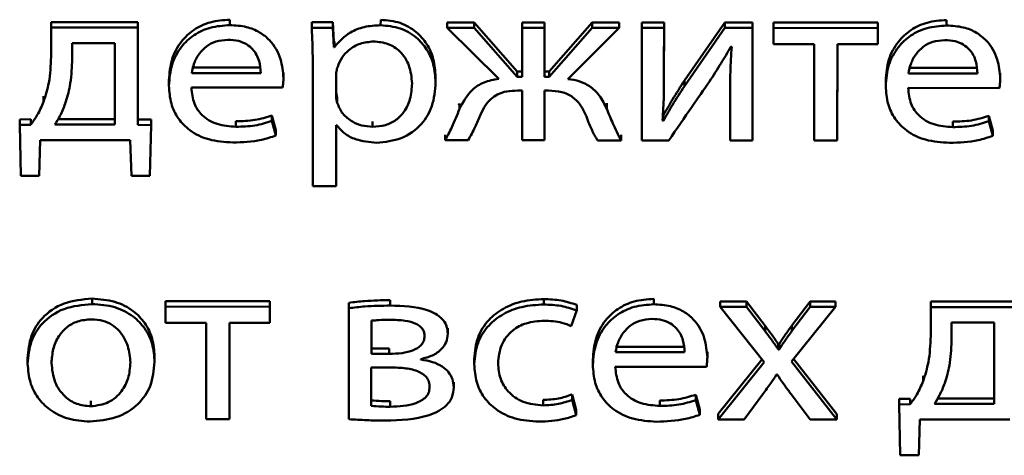
# Paper-space layout 'Лист1' of a CAD drawing. Units: millimetres. Extents: x -3645 to 3543, y -3127 to 2927.
# Drawn here: x -2517 to -2508, y -1208 to -1204 of the extents above; entities that cross this region are included whole.
import ezdxf

# ---------------------------------------------------------------- set-up
doc = ezdxf.new("R2010")
doc.units = ezdxf.units.MM

psp = doc.layouts.new('Лист1')

# ---------------------------------------------------------------- linework, layer by layer
at = {"color": 7, "linetype": 'Continuous', "lineweight": 50}
for p, q in [((-2516.9106, -1204.0838), (-2516.9105, -1204.0338)), ((-2516.1132, -1204.0342), (-2516.9105, -1204.0338)), ((-2516.1135, -1204.9281), (-2516.1132, -1204.0342)), ((-2516.1133, -1204.0842), (-2516.1132, -1204.0342)), ((-2515.2659, -1204.0611), (-2515.2658, -1204.0111)), ((-2514.5128, -1204.085), (-2514.5127, -1204.035)), ((-2514.3179, -1204.0351), (-2514.5127, -1204.035)), ((-2514.318, -1204.0851), (-2514.3179, -1204.0351)), ((-2514.3082, -1204.2123), (-2514.3179, -1204.0351)), ((-2513.8781, -1204.0618), (-2513.878, -1204.0118)), ((-2513.2657, -1204.0856), (-2513.2656, -1204.0356)), ((-2513.0162, -1204.0357), (-2513.2656, -1204.0356)), ((-2513.0163, -1204.0857), (-2513.0162, -1204.0357)), ((-2512.6213, -1204.4871), (-2513.0162, -1204.0357)), ((-2512.5767, -1204.086), (-2512.5766, -1204.036)), ((-2512.3695, -1204.0361), (-2512.5766, -1204.036)), ((-2512.3697, -1204.4873), (-2512.3695, -1204.0361)), ((-2512.3696, -1204.0861), (-2512.3695, -1204.0361)), ((-2511.9324, -1204.0363), (-2512.3278, -1204.4873)), ((-2511.9325, -1204.0863), (-2511.9324, -1204.0363)), ((-2511.683, -1204.0364), (-2511.9324, -1204.0363)), ((-2511.6831, -1204.0864), (-2511.683, -1204.0364)), ((-2511.4753, -1204.0865), (-2511.4752, -1204.0365)), ((-2511.2706, -1204.0366), (-2511.4752, -1204.0365)), ((-2511.2708, -1204.4726), (-2511.2706, -1204.0366)), ((-2511.2707, -1204.0866), (-2511.2706, -1204.0366)), ((-2510.7097, -1204.0369), (-2511.0832, -1204.5711)), ((-2510.7098, -1204.0869), (-2510.7097, -1204.0369)), ((-2510.4557, -1204.037), (-2510.7097, -1204.0369)), ((-2510.4561, -1205.0718), (-2510.4557, -1204.037)), ((-2510.4558, -1204.087), (-2510.4557, -1204.037)), ((-2510.2628, -1204.0871), (-2510.2627, -1204.0371)), ((-2509.3025, -1204.0376), (-2510.2627, -1204.0371)), ((-2509.3026, -1204.0876), (-2509.3025, -1204.0376)), ((-2509.3026, -1204.187), (-2509.3025, -1204.0376)), ((-2508.6704, -1204.0644), (-2508.6703, -1204.0144)), ((-2516.9106, -1204.0838), (-2516.9107, -1204.353)), ((-2516.1133, -1204.0842), (-2516.9106, -1204.0838)), ((-2516.1136, -1204.9781), (-2516.1133, -1204.0842)), ((-2514.318, -1204.0851), (-2514.5128, -1204.085)), ((-2514.3082, -1204.2623), (-2514.318, -1204.0851)), ((-2513.2657, -1204.0856), (-2512.7917, -1204.5563)), ((-2513.0163, -1204.0857), (-2513.2657, -1204.0856)), ((-2512.6213, -1204.5371), (-2513.0163, -1204.0857)), ((-2512.5767, -1204.086), (-2512.5768, -1204.5372)), ((-2512.3696, -1204.0861), (-2512.5767, -1204.086)), ((-2512.3697, -1204.5373), (-2512.3696, -1204.0861)), ((-2511.9325, -1204.0863), (-2512.3278, -1204.5373)), ((-2512.1549, -1204.5566), (-2511.6831, -1204.0864)), ((-2511.6831, -1204.0864), (-2511.9325, -1204.0863)), ((-2511.4753, -1204.0865), (-2511.4756, -1205.1212)), ((-2511.2707, -1204.0866), (-2511.4753, -1204.0865)), ((-2511.2708, -1204.5226), (-2511.2707, -1204.0866)), ((-2510.7098, -1204.0869), (-2511.0833, -1204.6211)), ((-2510.4558, -1204.087), (-2510.7098, -1204.0869)), ((-2510.4561, -1205.1218), (-2510.4558, -1204.087)), ((-2509.3026, -1204.0876), (-2510.2628, -1204.0871)), ((-2510.2628, -1204.0871), (-2510.2628, -1204.2365)), ((-2509.3026, -1204.237), (-2509.3026, -1204.0876)), ((-2516.7183, -1204.2269), (-2516.7184, -1204.3979)), ((-2516.3253, -1204.2271), (-2516.7183, -1204.2269)), ((-2516.7183, -1204.2269), (-2516.7183, -1204.3479)), ((-2516.3256, -1204.9758), (-2516.3253, -1204.2271)), ((-2514.3082, -1204.2623), (-2514.3082, -1204.2123)), ((-2514.3032, -1204.2123), (-2514.3082, -1204.2123)), ((-2514.3032, -1204.2623), (-2514.3032, -1204.2123)), ((-2510.2628, -1204.2365), (-2509.89, -1204.2367)), ((-2509.89, -1204.2367), (-2509.8903, -1205.122)), ((-2509.6758, -1205.1221), (-2509.6755, -1204.2368)), ((-2509.6758, -1205.0721), (-2509.6755, -1204.2368)), ((-2509.6755, -1204.2368), (-2509.3026, -1204.237)), ((-2509.3026, -1204.237), (-2509.3026, -1204.187)), ((-2514.3032, -1204.2623), (-2514.3082, -1204.2623)), ((-2510.6555, -1204.2598), (-2510.6481, -1204.2598)), ((-2516.7184, -1204.3979), (-2516.7183, -1204.3479)), ((-2516.7184, -1204.405), (-2516.7184, -1204.3979)), ((-2515.6171, -1204.4514), (-2514.9821, -1204.4518)), ((-2515.6171, -1204.5014), (-2514.9821, -1204.5018)), ((-2514.7725, -1204.5489), (-2514.7725, -1204.4989)), ((-2514.503, -1204.4228), (-2514.5034, -1205.5432)), ((-2512.6213, -1204.5371), (-2512.6213, -1204.4871)), ((-2512.5768, -1204.4872), (-2512.6213, -1204.4871)), ((-2512.3697, -1204.5373), (-2512.3697, -1204.4873)), ((-2512.3278, -1204.4873), (-2512.3697, -1204.4873)), ((-2512.3278, -1204.5373), (-2512.3278, -1204.4873)), ((-2511.2709, -1204.483), (-2511.2708, -1204.4726)), ((-2511.2708, -1204.5226), (-2511.2708, -1204.4726)), ((-2509.0212, -1204.4547), (-2508.3862, -1204.455)), ((-2509.0212, -1204.5047), (-2508.3862, -1204.505)), ((-2508.1766, -1204.5522), (-2508.1766, -1204.5022)), ((-2515.8266, -1204.5682), (-2515.8267, -1204.6245)), ((-2514.7725, -1204.5492), (-2514.7725, -1204.5489)), ((-2514.2885, -1204.5213), (-2514.2886, -1204.6989)), ((-2514.2885, -1204.521), (-2514.2885, -1204.6489)), ((-2514.2885, -1204.5213), (-2514.2885, -1204.5212)), ((-2513.3724, -1204.5881), (-2513.3723, -1204.5381)), ((-2513.3724, -1204.5949), (-2513.3724, -1204.5881)), ((-2512.5768, -1204.5372), (-2512.6213, -1204.5371)), ((-2512.3278, -1204.5373), (-2512.3697, -1204.5373)), ((-2511.2708, -1204.533), (-2511.2708, -1204.5226)), ((-2511.0833, -1204.6211), (-2511.0832, -1204.5711)), ((-2509.2307, -1204.5715), (-2509.2308, -1204.6278)), ((-2508.1766, -1204.5525), (-2508.1766, -1204.5522)), ((-2515.6196, -1204.6358), (-2514.78, -1204.6363)), ((-2514.2886, -1204.6989), (-2514.2885, -1204.6489)), ((-2512.6164, -1204.6631), (-2512.5769, -1204.6631)), ((-2512.5769, -1204.6631), (-2512.577, -1205.1207)), ((-2512.3699, -1205.1208), (-2512.3698, -1204.6632)), ((-2512.3699, -1205.0708), (-2512.3697, -1204.6632)), ((-2512.3698, -1204.6632), (-2512.3328, -1204.6632)), ((-2510.6631, -1204.6833), (-2510.6632, -1205.1216)), ((-2510.663, -1204.6275), (-2510.6631, -1204.6775)), ((-2509.0237, -1204.6391), (-2508.1841, -1204.6396)), ((-2516.9803, -1204.7659), (-2516.9803, -1204.7159)), ((-2514.2787, -1204.7759), (-2514.2787, -1204.7259)), ((-2511.7969, -1204.8303), (-2511.7969, -1204.7803)), ((-2513.1523, -1204.7817), (-2513.1586, -1204.7966)), ((-2513.1523, -1204.8317), (-2513.1523, -1204.7817)), ((-2517.1998, -1204.9797), (-2517.1997, -1204.9297)), ((-2517.0985, -1204.9276), (-2517.1997, -1204.9297)), ((-2517.0986, -1204.9776), (-2517.0985, -1204.9276)), ((-2516.847, -1204.9256), (-2516.3256, -1204.9258)), ((-2516.1136, -1204.9781), (-2516.1135, -1204.9281)), ((-2515.989, -1204.9303), (-2516.1135, -1204.9281)), ((-2515.9891, -1204.9803), (-2515.989, -1204.9303)), ((-2515.2094, -1204.9956), (-2515.2093, -1204.9456)), ((-2514.8785, -1204.9424), (-2514.8784, -1204.8924)), ((-2514.8419, -1205.0771), (-2514.8785, -1204.9424)), ((-2514.8419, -1205.0271), (-2514.8784, -1204.8924)), ((-2513.9529, -1204.9963), (-2513.9528, -1204.9463)), ((-2511.276, -1204.9399), (-2511.2834, -1204.9377)), ((-2511.276, -1204.9399), (-2511.2759, -1204.8899)), ((-2508.6136, -1204.9989), (-2508.6135, -1204.9489)), ((-2508.283, -1204.9456), (-2508.2829, -1204.8956)), ((-2508.246, -1205.0804), (-2508.283, -1204.9456)), ((-2508.246, -1205.0304), (-2508.2829, -1204.8956)), ((-2517.0986, -1204.9776), (-2517.1998, -1204.9797)), ((-2517.1998, -1204.9797), (-2517.19, -1205.4477)), ((-2516.8763, -1204.9756), (-2516.3256, -1204.9758)), ((-2515.9891, -1204.9803), (-2516.1136, -1204.9781)), ((-2516.0015, -1205.4483), (-2515.9891, -1204.9803)), ((-2514.8419, -1205.0771), (-2514.8419, -1205.0271)), ((-2514.2889, -1205.5433), (-2514.2887, -1204.9812)), ((-2514.2888, -1205.4933), (-2514.2887, -1204.9812)), ((-2514.2887, -1204.9812), (-2514.2838, -1204.9812)), ((-2508.246, -1205.0804), (-2508.246, -1205.0304)), ((-2517.02, -1205.4478), (-2517.01, -1205.1185)), ((-2517.01, -1205.1185), (-2516.1821, -1205.1189)), ((-2516.1821, -1205.1189), (-2516.1723, -1205.4482)), ((-2513.2833, -1205.1203), (-2513.2833, -1205.0703)), ((-2513.2833, -1205.1203), (-2513.0734, -1205.1204)), ((-2512.577, -1205.1207), (-2512.3699, -1205.1208)), ((-2512.3699, -1205.1208), (-2512.3699, -1205.0708)), ((-2511.8835, -1205.121), (-2511.6661, -1205.1211)), ((-2511.6661, -1205.1211), (-2511.6661, -1205.0711)), ((-2511.4756, -1205.1212), (-2511.2266, -1205.1214)), ((-2510.6632, -1205.1216), (-2510.4561, -1205.1218)), ((-2510.4561, -1205.1218), (-2510.4561, -1205.0718)), ((-2509.8903, -1205.122), (-2509.6758, -1205.1221)), ((-2509.6758, -1205.1221), (-2509.6758, -1205.0721)), ((-2517.19, -1205.4477), (-2517.02, -1205.4478)), ((-2516.1723, -1205.4482), (-2516.0015, -1205.4483)), ((-2514.2889, -1205.5433), (-2514.2888, -1205.4933)), ((-2514.5034, -1205.5432), (-2514.2889, -1205.5433)), ((-2516.5337, -1206.6267), (-2516.5337, -1206.5767)), ((-2513.7902, -1206.641), (-2513.7902, -1206.591)), ((-2512.3755, -1206.631), (-2512.3755, -1206.581)), ((-2511.3652, -1206.6293), (-2511.3652, -1206.5793)), ((-2515.8571, -1206.6506), (-2515.8572, -1206.8)), ((-2515.8571, -1206.6506), (-2515.8571, -1206.6006)), ((-2514.8965, -1206.6011), (-2515.8571, -1206.6006)), ((-2514.8965, -1206.6511), (-2515.8571, -1206.6506)), ((-2514.8966, -1206.8005), (-2514.8965, -1206.6511)), ((-2514.8965, -1206.6511), (-2514.8965, -1206.6011)), ((-2514.8965, -1206.7505), (-2514.8965, -1206.6011)), ((-2514.1705, -1206.6643), (-2514.1709, -1207.6863)), ((-2514.1705, -1206.6643), (-2514.1705, -1206.6143)), ((-2512.0743, -1206.6846), (-2512.0742, -1206.6346)), ((-2510.5107, -1206.6033), (-2510.7527, -1206.6032)), ((-2510.7527, -1206.6532), (-2510.7527, -1206.6032)), ((-2510.7527, -1206.6532), (-2510.348, -1207.1603)), ((-2510.5107, -1206.6533), (-2510.7527, -1206.6532)), ((-2510.5107, -1206.6533), (-2510.5107, -1206.6033)), ((-2510.3404, -1206.8258), (-2510.5107, -1206.6033)), ((-2510.3404, -1206.8758), (-2510.5107, -1206.6533)), ((-2510.0985, -1207.154), (-2509.6912, -1206.6537)), ((-2509.9255, -1206.6036), (-2510.0935, -1206.8238)), ((-2509.9255, -1206.6536), (-2510.0935, -1206.8738)), ((-2509.9255, -1206.6536), (-2509.9255, -1206.6036)), ((-2509.6912, -1206.6037), (-2509.9255, -1206.6036)), ((-2509.6912, -1206.6537), (-2509.9255, -1206.6536)), ((-2509.6912, -1206.6537), (-2509.6912, -1206.6037)), ((-2508.8167, -1206.6541), (-2508.8168, -1206.9233)), ((-2508.8167, -1206.6541), (-2508.8167, -1206.6041)), ((-2508.0194, -1206.6045), (-2508.8167, -1206.6041)), ((-2508.0194, -1206.6545), (-2508.8167, -1206.6541)), ((-2514.8966, -1206.8005), (-2514.8965, -1206.7505)), ((-2512.1237, -1206.8297), (-2512.0743, -1206.6846)), ((-2515.8572, -1206.8), (-2515.4843, -1206.8002)), ((-2515.4843, -1206.8002), (-2515.4846, -1207.6856)), ((-2515.2698, -1207.6857), (-2515.2695, -1206.8003)), ((-2515.2697, -1207.6357), (-2515.2695, -1206.8003)), ((-2515.2695, -1206.8003), (-2514.8966, -1206.8005)), ((-2513.9635, -1206.7796), (-2513.9636, -1207.0857)), ((-2513.9635, -1206.7796), (-2513.9635, -1207.0357)), ((-2513.2597, -1206.8997), (-2513.2597, -1206.8497)), ((-2510.3404, -1206.8758), (-2510.3404, -1206.8258)), ((-2510.0935, -1206.8738), (-2510.0935, -1206.8238)), ((-2508.2315, -1206.7974), (-2508.6245, -1206.7972)), ((-2508.6245, -1206.7972), (-2508.6245, -1206.9683)), ((-2508.6245, -1206.7972), (-2508.6245, -1206.9183)), ((-2508.2317, -1207.5463), (-2508.2315, -1206.7974)), ((-2513.2597, -1206.9061), (-2513.2597, -1206.8997)), ((-2508.6245, -1206.9683), (-2508.6245, -1206.9183)), ((-2513.9636, -1207.0857), (-2513.9635, -1207.0357)), ((-2513.9635, -1207.0357), (-2513.8001, -1207.0358)), ((-2513.8002, -1207.0858), (-2513.8001, -1207.0358)), ((-2511.7163, -1207.0197), (-2511.0813, -1207.02)), ((-2510.2195, -1207.0448), (-2510.2194, -1206.9948)), ((-2510.2121, -1207.0448), (-2510.2195, -1207.0448)), ((-2510.212, -1206.9948), (-2510.2194, -1206.9948)), ((-2510.2121, -1207.0448), (-2510.212, -1206.9948)), ((-2508.6246, -1206.9754), (-2508.6245, -1206.9683)), ((-2517.1266, -1207.1256), (-2517.1266, -1207.1819)), ((-2515.9585, -1207.1595), (-2515.9585, -1207.1095)), ((-2513.9636, -1207.0857), (-2513.8002, -1207.0858)), ((-2513.5088, -1207.1373), (-2513.5088, -1207.133)), ((-2513.0174, -1207.1299), (-2513.0174, -1207.1862)), ((-2511.9259, -1207.1365), (-2511.9259, -1207.1927)), ((-2511.7164, -1207.0697), (-2511.0814, -1207.07)), ((-2510.8718, -1207.1172), (-2510.8717, -1207.0672)), ((-2510.8718, -1207.1175), (-2510.8718, -1207.1172)), ((-2510.368, -1207.1352), (-2510.7728, -1207.638)), ((-2509.6792, -1207.6385), (-2510.0785, -1207.1294)), ((-2515.9585, -1207.1663), (-2515.9585, -1207.1595)), ((-2513.966, -1207.2095), (-2513.9661, -1207.5626)), ((-2513.966, -1207.2095), (-2513.9661, -1207.5126)), ((-2513.8076, -1207.2095), (-2513.966, -1207.2095)), ((-2511.7188, -1207.2042), (-2510.8792, -1207.2046)), ((-2510.348, -1207.1603), (-2510.7729, -1207.688)), ((-2509.6793, -1207.6885), (-2510.0985, -1207.154)), ((-2510.2345, -1207.2755), (-2510.2295, -1207.2755)), ((-2508.8861, -1207.3364), (-2508.886, -1207.2864)), ((-2513.2056, -1207.394), (-2513.2055, -1207.344)), ((-2513.2056, -1207.4005), (-2513.2056, -1207.394)), ((-2512.1165, -1207.508), (-2512.1165, -1207.458)), ((-2512.0795, -1207.5988), (-2512.1165, -1207.458)), ((-2510.9778, -1207.5106), (-2510.9778, -1207.4606)), ((-2510.9407, -1207.5954), (-2510.9778, -1207.4606)), ((-2510.5334, -1207.6881), (-2510.3604, -1207.455)), ((-2510.1011, -1207.4552), (-2509.9259, -1207.6884)), ((-2509.0047, -1207.498), (-2509.1059, -1207.5001)), ((-2509.0047, -1207.548), (-2509.0047, -1207.498)), ((-2508.7532, -1207.496), (-2508.2317, -1207.4963)), ((-2516.5439, -1207.5677), (-2516.5439, -1207.5177)), ((-2513.9661, -1207.5626), (-2513.9661, -1207.5126)), ((-2513.7906, -1207.5713), (-2513.7905, -1207.5213)), ((-2512.3832, -1207.5591), (-2512.3832, -1207.5091)), ((-2512.0796, -1207.6488), (-2512.1165, -1207.508)), ((-2511.3087, -1207.564), (-2511.3087, -1207.514)), ((-2510.9408, -1207.6454), (-2510.9778, -1207.5106)), ((-2509.1059, -1207.5501), (-2509.1059, -1207.5001)), ((-2509.0047, -1207.548), (-2509.1059, -1207.5501)), ((-2509.1059, -1207.5501), (-2509.0962, -1208.0182)), ((-2508.7824, -1207.546), (-2508.2317, -1207.5463)), ((-2515.2698, -1207.6857), (-2515.2697, -1207.6357)), ((-2512.0796, -1207.6488), (-2512.0795, -1207.5988)), ((-2510.9408, -1207.6454), (-2510.9407, -1207.5954)), ((-2510.7729, -1207.688), (-2510.7728, -1207.638)), ((-2509.6793, -1207.6885), (-2509.6792, -1207.6385)), ((-2515.4846, -1207.6856), (-2515.2698, -1207.6857)), ((-2510.7729, -1207.688), (-2510.5334, -1207.6881)), ((-2509.9259, -1207.6884), (-2509.6793, -1207.6885)), ((-2508.9262, -1208.0182), (-2508.9162, -1207.6889)), ((-2508.9162, -1207.6889), (-2508.0883, -1207.6893)), ((-2509.0962, -1208.0182), (-2508.9262, -1208.0182))]:
    psp.add_line(p, q, dxfattribs=at)
for points, knots in [([(-2515.2658, -1204.0111), (-2515.3271, -1204.0155), (-2515.445, -1204.0239), (-2515.6011, -1204.098), (-2515.7254, -1204.2151), (-2515.811, -1204.3771), (-2515.8213, -1204.503), (-2515.8266, -1204.5687)], [0, 0, 0, 0, 0.191473, 0.368476, 0.544405, 0.762449, 1, 1, 1, 1]), ([(-2513.3723, -1204.5381), (-2513.3761, -1204.4827), (-2513.3834, -1204.3775), (-2513.4466, -1204.2346), (-2513.5485, -1204.1162), (-2513.6962, -1204.0285), (-2513.8169, -1204.0174), (-2513.878, -1204.0118)], [0, 0, 0, 0, 0.217457, 0.412556, 0.59187, 0.793382, 1, 1, 1, 1]), ([(-2508.6703, -1204.0144), (-2508.7315, -1204.0187), (-2508.8493, -1204.0272), (-2509.0053, -1204.1014), (-2509.1296, -1204.2184), (-2509.2151, -1204.3804), (-2509.2254, -1204.5063), (-2509.2307, -1204.572)], [0, 0, 0, 0, 0.19135, 0.368309, 0.544255, 0.762364, 1, 1, 1, 1]), ([(-2515.2659, -1204.0611), (-2515.3271, -1204.0655), (-2515.445, -1204.0739), (-2515.6011, -1204.148), (-2515.7255, -1204.2651), (-2515.8111, -1204.4271), (-2515.8213, -1204.553), (-2515.8267, -1204.6187)], [0, 0, 0, 0, 0.191473, 0.368476, 0.544405, 0.762449, 1, 1, 1, 1]), ([(-2514.7725, -1204.5489), (-2514.7779, -1204.4895), (-2514.789, -1204.3654), (-2514.8727, -1204.2166), (-2514.9909, -1204.1214), (-2515.1175, -1204.0697), (-2515.2139, -1204.0641), (-2515.2659, -1204.0611)], [0, 0, 0, 0, 0.244564, 0.511508, 0.657261, 0.815262, 1, 1, 1, 1]), ([(-2514.5128, -1204.085), (-2514.5099, -1204.1438), (-2514.5044, -1204.2563), (-2514.5034, -1204.369), (-2514.503, -1204.4228)], [0, 0, 0, 0, 0.521968, 1, 1, 1, 1]), ([(-2513.8781, -1204.0618), (-2513.9291, -1204.0648), (-2514.0262, -1204.0705), (-2514.1853, -1204.1309), (-2514.2586, -1204.2126), (-2514.3032, -1204.2623)], [0, 0, 0, 0, 0.302201, 0.575758, 1, 1, 1, 1]), ([(-2513.3724, -1204.5881), (-2513.3762, -1204.5327), (-2513.3834, -1204.4275), (-2513.4466, -1204.2846), (-2513.5485, -1204.1662), (-2513.6963, -1204.0785), (-2513.817, -1204.0674), (-2513.8781, -1204.0618)], [0, 0, 0, 0, 0.217457, 0.412556, 0.59187, 0.793382, 1, 1, 1, 1]), ([(-2508.6704, -1204.0644), (-2508.7316, -1204.0687), (-2508.8493, -1204.0772), (-2509.0053, -1204.1514), (-2509.1296, -1204.2684), (-2509.2152, -1204.4304), (-2509.2254, -1204.5563), (-2509.2308, -1204.622)], [0, 0, 0, 0, 0.19135, 0.368309, 0.544255, 0.762364, 1, 1, 1, 1]), ([(-2508.1766, -1204.5522), (-2508.182, -1204.4928), (-2508.1931, -1204.3687), (-2508.277, -1204.2199), (-2508.3953, -1204.1247), (-2508.5219, -1204.073), (-2508.6184, -1204.0674), (-2508.6704, -1204.0644)], [0, 0, 0, 0, 0.244502, 0.51144, 0.657219, 0.815251, 1, 1, 1, 1]), ([(-2515.2832, -1204.1955), (-2515.321, -1204.1985), (-2515.3927, -1204.2043), (-2515.4835, -1204.2536), (-2515.5511, -1204.3235), (-2515.5978, -1204.408), (-2515.6108, -1204.471), (-2515.6171, -1204.5014)], [0, 0, 0, 0, 0.210926, 0.400391, 0.584896, 0.799412, 1, 1, 1, 1]), ([(-2514.9821, -1204.5018), (-2514.9846, -1204.4645), (-2514.9896, -1204.3869), (-2515.0395, -1204.2932), (-2515.1121, -1204.2333), (-2515.1907, -1204.2008), (-2515.2508, -1204.1973), (-2515.2832, -1204.1955)], [0, 0, 0, 0, 0.246131, 0.512534, 0.657427, 0.814835, 1, 1, 1, 1]), ([(-2513.9448, -1204.2111), (-2513.986, -1204.2153), (-2514.0689, -1204.2236), (-2514.1679, -1204.2823), (-2514.2393, -1204.3575), (-2514.262, -1204.4149), (-2514.2737, -1204.4443)], [0, 0, 0, 0, 0.2696403, 0.5423284, 0.7649649, 1, 1, 1, 1]), ([(-2513.5894, -1204.5966), (-2513.5944, -1204.5409), (-2513.6039, -1204.4349), (-2513.6858, -1204.3055), (-2513.8072, -1204.2242), (-2513.8979, -1204.2156), (-2513.9448, -1204.2111)], [0, 0, 0, 0, 0.302529, 0.575849, 0.780543, 1, 1, 1, 1]), ([(-2508.6877, -1204.1988), (-2508.7254, -1204.2018), (-2508.797, -1204.2076), (-2508.8877, -1204.2569), (-2508.9553, -1204.3268), (-2509.0019, -1204.4113), (-2509.0149, -1204.4743), (-2509.0212, -1204.5047)], [0, 0, 0, 0, 0.210718, 0.400116, 0.584658, 0.799286, 1, 1, 1, 1]), ([(-2508.3862, -1204.505), (-2508.3887, -1204.4678), (-2508.3937, -1204.3902), (-2508.4437, -1204.2964), (-2508.5164, -1204.2365), (-2508.5951, -1204.2041), (-2508.6552, -1204.2006), (-2508.6877, -1204.1988)], [0, 0, 0, 0, 0.245979, 0.512267, 0.657169, 0.814664, 1, 1, 1, 1]), ([(-2510.8532, -1204.5805), (-2510.8169, -1204.5247), (-2510.7482, -1204.419), (-2510.6852, -1204.3108), (-2510.6555, -1204.2598)], [0, 0, 0, 0, 0.528774, 1, 1, 1, 1]), ([(-2510.6481, -1204.2598), (-2510.6529, -1204.3378), (-2510.6616, -1204.4788), (-2510.6626, -1204.6201), (-2510.6631, -1204.6833)], [0, 0, 0, 0, 0.552801, 1, 1, 1, 1]), ([(-2516.9107, -1204.353), (-2516.9138, -1204.4327), (-2516.9194, -1204.5728), (-2516.962, -1204.7078), (-2516.9803, -1204.7659)], [0, 0, 0, 0, 0.569544, 1, 1, 1, 1]), ([(-2516.7184, -1204.3979), (-2516.7216, -1204.473), (-2516.7272, -1204.6034), (-2516.7645, -1204.7297), (-2516.7803, -1204.7832)], [0, 0, 0, 0, 0.5760165, 1, 1, 1, 1]), ([(-2514.2737, -1204.4443), (-2514.278, -1204.4584), (-2514.2858, -1204.4837), (-2514.2877, -1204.5098), (-2514.2885, -1204.5213)], [0, 0, 0, 0, 0.556429, 1, 1, 1, 1]), ([(-2514.78, -1204.6363), (-2514.778, -1204.6223), (-2514.7739, -1204.5933), (-2514.773, -1204.564), (-2514.7725, -1204.5489)], [0, 0, 0, 0, 0.481397, 1, 1, 1, 1]), ([(-2513.9529, -1204.9963), (-2513.9126, -1204.9934), (-2513.8351, -1204.9879), (-2513.7325, -1204.9368), (-2513.6519, -1204.8539), (-2513.5984, -1204.7365), (-2513.5925, -1204.6453), (-2513.5894, -1204.5966)], [0, 0, 0, 0, 0.182148, 0.350608, 0.522058, 0.744487, 1, 1, 1, 1]), ([(-2513.9155, -1205.1436), (-2513.8374, -1205.1354), (-2513.6788, -1205.1187), (-2513.4963, -1204.9838), (-2513.3889, -1204.7978), (-2513.3782, -1204.6621), (-2513.3724, -1204.5881)], [0, 0, 0, 0, 0.247486, 0.502109, 0.728426, 1, 1, 1, 1]), ([(-2512.7917, -1204.5563), (-2512.838, -1204.5639), (-2512.9277, -1204.5785), (-2513.0678, -1204.6702), (-2513.1192, -1204.7684), (-2513.1523, -1204.8317)], [0, 0, 0, 0, 0.275605, 0.533688, 1, 1, 1, 1]), ([(-2511.7969, -1204.8303), (-2511.8173, -1204.7886), (-2511.8554, -1204.7109), (-2511.9441, -1204.6238), (-2512.0471, -1204.5727), (-2512.118, -1204.5621), (-2512.1549, -1204.5566)], [0, 0, 0, 0, 0.308711, 0.575665, 0.77917, 1, 1, 1, 1]), ([(-2511.2834, -1204.9377), (-2511.2791, -1204.8629), (-2511.2712, -1204.7246), (-2511.2709, -1204.5862), (-2511.2708, -1204.5226)], [0, 0, 0, 0, 0.540879, 1, 1, 1, 1]), ([(-2511.0832, -1204.5711), (-2511.1204, -1204.629), (-2511.1877, -1204.7339), (-2511.2487, -1204.8417), (-2511.2759, -1204.8899)], [0, 0, 0, 0, 0.552675, 1, 1, 1, 1]), ([(-2511.2266, -1205.1214), (-2511.1551, -1205.0175), (-2511.0309, -1204.837), (-2510.9061, -1204.6569), (-2510.8532, -1204.5805)], [0, 0, 0, 0, 0.57584, 1, 1, 1, 1]), ([(-2508.1841, -1204.6396), (-2508.1821, -1204.6256), (-2508.178, -1204.5966), (-2508.1771, -1204.5673), (-2508.1766, -1204.5522)], [0, 0, 0, 0, 0.481372, 1, 1, 1, 1]), ([(-2515.8267, -1204.6187), (-2515.8228, -1204.6738), (-2515.8155, -1204.7787), (-2515.7476, -1204.922), (-2515.6315, -1205.0416), (-2515.4554, -1205.1265), (-2515.3141, -1205.1358), (-2515.2391, -1205.1408)], [0, 0, 0, 0, 0.200808, 0.382547, 0.555287, 0.764234, 1, 1, 1, 1]), ([(-2515.2094, -1204.9956), (-2515.2683, -1204.9914), (-2515.3833, -1204.9831), (-2515.5235, -1204.9012), (-2515.6058, -1204.7771), (-2515.6147, -1204.6858), (-2515.6196, -1204.6358)], [0, 0, 0, 0, 0.266891, 0.521332, 0.737808, 1, 1, 1, 1]), ([(-2514.2885, -1204.6489), (-2514.2877, -1204.6638), (-2514.2863, -1204.6897), (-2514.2809, -1204.7151), (-2514.2787, -1204.7259)], [0, 0, 0, 0, 0.577753, 1, 1, 1, 1]), ([(-2512.9598, -1204.8853), (-2512.9462, -1204.8571), (-2512.9213, -1204.8055), (-2512.8684, -1204.7411), (-2512.8014, -1204.6939), (-2512.715, -1204.6664), (-2512.6505, -1204.6642), (-2512.6164, -1204.6631)], [0, 0, 0, 0, 0.227916, 0.416975, 0.584223, 0.779807, 1, 1, 1, 1]), ([(-2512.3328, -1204.6632), (-2512.292, -1204.6651), (-2512.2129, -1204.6688), (-2512.111, -1204.7162), (-2512.0375, -1204.7917), (-2512.0082, -1204.8509), (-2511.9921, -1204.8836)], [0, 0, 0, 0, 0.2652836, 0.5140325, 0.7321948, 1, 1, 1, 1]), ([(-2511.0833, -1204.6211), (-2511.1205, -1204.679), (-2511.1878, -1204.7839), (-2511.2487, -1204.8917), (-2511.276, -1204.9399)], [0, 0, 0, 0, 0.552675, 1, 1, 1, 1]), ([(-2509.2308, -1204.622), (-2509.2269, -1204.6771), (-2509.2196, -1204.782), (-2509.1517, -1204.9253), (-2509.0357, -1205.0448), (-2508.8597, -1205.1298), (-2508.7184, -1205.1391), (-2508.6435, -1205.144)], [0, 0, 0, 0, 0.200863, 0.382648, 0.555411, 0.764333, 1, 1, 1, 1]), ([(-2508.6136, -1204.9989), (-2508.6724, -1204.9947), (-2508.7874, -1204.9864), (-2508.9277, -1204.9045), (-2509.0099, -1204.7804), (-2509.0188, -1204.6891), (-2509.0237, -1204.6391)], [0, 0, 0, 0, 0.266833, 0.521273, 0.737772, 1, 1, 1, 1]), ([(-2516.9803, -1204.7659), (-2516.9976, -1204.8073), (-2517.0286, -1204.8815), (-2517.0771, -1204.9481), (-2517.0986, -1204.9776)], [0, 0, 0, 0, 0.557327, 1, 1, 1, 1]), ([(-2514.2886, -1204.6989), (-2514.2878, -1204.7138), (-2514.2864, -1204.7397), (-2514.281, -1204.7651), (-2514.2787, -1204.7759)], [0, 0, 0, 0, 0.5777529, 1, 1, 1, 1]), ([(-2514.2787, -1204.7759), (-2514.2638, -1204.8104), (-2514.2346, -1204.8782), (-2514.1482, -1204.948), (-2514.0517, -1204.9891), (-2513.9862, -1204.9938), (-2513.9529, -1204.9963)], [0, 0, 0, 0, 0.284318, 0.55891, 0.775719, 1, 1, 1, 1]), ([(-2516.7803, -1204.7832), (-2516.7954, -1204.8212), (-2516.8217, -1204.8875), (-2516.86, -1204.9492), (-2516.8763, -1204.9756)], [0, 0, 0, 0, 0.57304, 1, 1, 1, 1]), ([(-2513.1523, -1204.8317), (-2513.1748, -1204.8877), (-2513.214, -1204.9855), (-2513.2626, -1205.08), (-2513.2833, -1205.1203)], [0, 0, 0, 0, 0.572979, 1, 1, 1, 1]), ([(-2511.6661, -1205.1211), (-2511.6924, -1205.0694), (-2511.7406, -1204.974), (-2511.7793, -1204.8753), (-2511.7969, -1204.8303)], [0, 0, 0, 0, 0.5429378, 1, 1, 1, 1]), ([(-2514.8785, -1204.9424), (-2514.9304, -1204.9585), (-2515.0373, -1204.9917), (-2515.1509, -1204.9943), (-2515.2094, -1204.9956)], [0, 0, 0, 0, 0.4852885, 1, 1, 1, 1]), ([(-2514.8784, -1204.8924), (-2514.9303, -1204.9085), (-2515.0372, -1204.9417), (-2515.1509, -1204.9443), (-2515.2093, -1204.9456)], [0, 0, 0, 0, 0.485289, 1, 1, 1, 1]), ([(-2513.0734, -1205.1204), (-2513.0512, -1205.08), (-2513.0089, -1205.0031), (-2512.9755, -1204.9231), (-2512.9598, -1204.8853)], [0, 0, 0, 0, 0.527018, 1, 1, 1, 1]), ([(-2511.9921, -1204.8836), (-2511.9739, -1204.9319), (-2511.9433, -1205.0131), (-2511.9007, -1205.09), (-2511.8835, -1205.121)], [0, 0, 0, 0, 0.595915, 1, 1, 1, 1]), ([(-2508.283, -1204.9456), (-2508.3347, -1204.9618), (-2508.4416, -1204.9951), (-2508.5551, -1204.9976), (-2508.6136, -1204.9989)], [0, 0, 0, 0, 0.484712, 1, 1, 1, 1]), ([(-2508.2829, -1204.8956), (-2508.3347, -1204.9118), (-2508.4415, -1204.9451), (-2508.555, -1204.9476), (-2508.6135, -1204.9489)], [0, 0, 0, 0, 0.484712, 1, 1, 1, 1]), ([(-2514.2838, -1204.9812), (-2514.2606, -1205.0079), (-2514.2137, -1205.0619), (-2514.0873, -1205.1278), (-2513.9817, -1205.1375), (-2513.9155, -1205.1436)], [0, 0, 0, 0, 0.267586, 0.541006, 1, 1, 1, 1]), ([(-2515.2391, -1205.1408), (-2515.1496, -1205.1376), (-2515.0131, -1205.1327), (-2514.8858, -1205.0914), (-2514.8419, -1205.0771)], [0, 0, 0, 0, 0.65537, 1, 1, 1, 1]), ([(-2508.6435, -1205.144), (-2508.554, -1205.1409), (-2508.4173, -1205.136), (-2508.2899, -1205.0947), (-2508.246, -1205.0804)], [0, 0, 0, 0, 0.655562, 1, 1, 1, 1]), ([(-2516.5337, -1206.5767), (-2516.6224, -1206.5851), (-2516.7962, -1206.6015), (-2516.9951, -1206.7395), (-2517.1088, -1206.9237), (-2517.1204, -1207.0557), (-2517.1266, -1207.1261)], [0, 0, 0, 0, 0.271279, 0.531845, 0.750269, 1, 1, 1, 1]), ([(-2515.9585, -1207.1095), (-2515.9626, -1207.0536), (-2515.9705, -1206.9467), (-2516.0403, -1206.8013), (-2516.1556, -1206.6802), (-2516.3257, -1206.5925), (-2516.4625, -1206.5821), (-2516.5337, -1206.5767)], [0, 0, 0, 0, 0.204974, 0.391286, 0.567433, 0.775132, 1, 1, 1, 1]), ([(-2513.7902, -1206.591), (-2513.8687, -1206.5922), (-2513.996, -1206.5942), (-2514.1222, -1206.6087), (-2514.1705, -1206.6143)], [0, 0, 0, 0, 0.617017, 1, 1, 1, 1]), ([(-2512.3755, -1206.581), (-2512.4441, -1206.585), (-2512.575, -1206.5928), (-2512.7517, -1206.6618), (-2512.8963, -1206.7741), (-2512.9989, -1206.9356), (-2513.0111, -1207.0638), (-2513.0174, -1207.1303)], [0, 0, 0, 0, 0.202956, 0.387195, 0.563111, 0.773059, 1, 1, 1, 1]), ([(-2512.0742, -1206.6346), (-2512.1216, -1206.6191), (-2512.2187, -1206.5873), (-2512.3224, -1206.5831), (-2512.3755, -1206.581)], [0, 0, 0, 0, 0.48811, 1, 1, 1, 1]), ([(-2511.3652, -1206.5793), (-2511.4264, -1206.5837), (-2511.5443, -1206.5921), (-2511.7004, -1206.6663), (-2511.8247, -1206.7833), (-2511.9103, -1206.9454), (-2511.9205, -1207.0713), (-2511.9259, -1207.1369)], [0, 0, 0, 0, 0.191448, 0.368452, 0.544401, 0.762464, 1, 1, 1, 1]), ([(-2516.5337, -1206.6267), (-2516.6224, -1206.6351), (-2516.7963, -1206.6515), (-2516.9951, -1206.7895), (-2517.1089, -1206.9737), (-2517.1204, -1207.1057), (-2517.1266, -1207.1761)], [0, 0, 0, 0, 0.271279, 0.531845, 0.750269, 1, 1, 1, 1]), ([(-2515.9585, -1207.1595), (-2515.9626, -1207.1036), (-2515.9705, -1206.9967), (-2516.0404, -1206.8513), (-2516.1557, -1206.7302), (-2516.3257, -1206.6425), (-2516.4626, -1206.6321), (-2516.5337, -1206.6267)], [0, 0, 0, 0, 0.204974, 0.391286, 0.567433, 0.775132, 1, 1, 1, 1]), ([(-2513.7902, -1206.641), (-2513.8688, -1206.6422), (-2513.9961, -1206.6442), (-2514.1222, -1206.6587), (-2514.1705, -1206.6643)], [0, 0, 0, 0, 0.617017, 1, 1, 1, 1]), ([(-2513.2597, -1206.8997), (-2513.2622, -1206.8734), (-2513.2669, -1206.8236), (-2513.3111, -1206.7594), (-2513.374, -1206.7133), (-2513.5282, -1206.6491), (-2513.6735, -1206.6446), (-2513.7902, -1206.641)], [0, 0, 0, 0, 0.1332686, 0.2517735, 0.3695929, 0.4933835, 1, 1, 1, 1]), ([(-2512.3755, -1206.631), (-2512.4442, -1206.635), (-2512.5751, -1206.6428), (-2512.7518, -1206.7118), (-2512.8964, -1206.8241), (-2512.999, -1206.9856), (-2513.0111, -1207.1138), (-2513.0174, -1207.1803)], [0, 0, 0, 0, 0.202956, 0.387195, 0.563111, 0.773059, 1, 1, 1, 1]), ([(-2512.0743, -1206.6846), (-2512.1217, -1206.6691), (-2512.2188, -1206.6373), (-2512.3225, -1206.6331), (-2512.3755, -1206.631)], [0, 0, 0, 0, 0.48811, 1, 1, 1, 1]), ([(-2511.3652, -1206.6293), (-2511.4265, -1206.6337), (-2511.5443, -1206.6421), (-2511.7004, -1206.7163), (-2511.8247, -1206.8333), (-2511.9103, -1206.9954), (-2511.9206, -1207.1213), (-2511.9259, -1207.1869)], [0, 0, 0, 0, 0.1914479, 0.3684519, 0.5444006, 0.7624644, 1, 1, 1, 1]), ([(-2510.8718, -1207.1172), (-2510.8771, -1207.0578), (-2510.8882, -1206.9337), (-2510.972, -1206.7849), (-2511.0902, -1206.6897), (-2511.2168, -1206.6379), (-2511.3132, -1206.6323), (-2511.3652, -1206.6293)], [0, 0, 0, 0, 0.2445871, 0.5115145, 0.6572574, 0.8152556, 1, 1, 1, 1]), ([(-2516.5387, -1206.7676), (-2516.5827, -1206.7711), (-2516.6665, -1206.7778), (-2516.7724, -1206.8381), (-2516.8492, -1206.9273), (-2516.8978, -1207.0411), (-2516.9038, -1207.1265), (-2516.9068, -1207.1698)], [0, 0, 0, 0, 0.1977878, 0.3760783, 0.554225, 0.7735785, 1, 1, 1, 1]), ([(-2516.1808, -1207.1658), (-2516.1855, -1207.1144), (-2516.1949, -1207.0111), (-2516.2619, -1206.8899), (-2516.3491, -1206.8148), (-2516.4371, -1206.7747), (-2516.5037, -1206.7701), (-2516.5387, -1206.7676)], [0, 0, 0, 0, 0.274605, 0.551386, 0.693519, 0.839097, 1, 1, 1, 1]), ([(-2513.7952, -1206.7711), (-2513.8289, -1206.7717), (-2513.8851, -1206.7727), (-2513.941, -1206.7776), (-2513.9635, -1206.7796)], [0, 0, 0, 0, 0.598741, 1, 1, 1, 1]), ([(-2513.4742, -1206.9234), (-2513.4751, -1206.9112), (-2513.4766, -1206.8878), (-2513.4922, -1206.8552), (-2513.5181, -1206.828), (-2513.5701, -1206.7973), (-2513.6652, -1206.7744), (-2513.7478, -1206.7723), (-2513.7952, -1206.7711)], [0, 0, 0, 0, 0.102388, 0.197101, 0.292288, 0.396126, 0.653022, 1, 1, 1, 1]), ([(-2511.3825, -1206.7638), (-2511.4202, -1206.7668), (-2511.4918, -1206.7726), (-2511.5826, -1206.8219), (-2511.6503, -1206.8918), (-2511.697, -1206.9762), (-2511.7101, -1207.0392), (-2511.7164, -1207.0697)], [0, 0, 0, 0, 0.210715, 0.400172, 0.584751, 0.799354, 1, 1, 1, 1]), ([(-2511.0814, -1207.07), (-2511.0838, -1207.0328), (-2511.0889, -1206.9552), (-2511.1387, -1206.8615), (-2511.2114, -1206.8016), (-2511.29, -1206.7691), (-2511.35, -1206.7657), (-2511.3825, -1206.7638)], [0, 0, 0, 0, 0.246056, 0.512457, 0.657368, 0.814802, 1, 1, 1, 1]), ([(-2512.798, -1207.1719), (-2512.7921, -1207.1141), (-2512.7807, -1207.0031), (-2512.6797, -1206.8705), (-2512.5356, -1206.7922), (-2512.431, -1206.7845), (-2512.3756, -1206.7804)], [0, 0, 0, 0, 0.286462, 0.550941, 0.762016, 1, 1, 1, 1]), ([(-2512.3756, -1206.7804), (-2512.3192, -1206.7826), (-2512.2313, -1206.7861), (-2512.1521, -1206.8182), (-2512.1237, -1206.8297)], [0, 0, 0, 0, 0.641295, 1, 1, 1, 1]), ([(-2510.2194, -1206.9948), (-2510.2411, -1206.9631), (-2510.2801, -1206.9061), (-2510.3218, -1206.8505), (-2510.3404, -1206.8258)], [0, 0, 0, 0, 0.55503, 1, 1, 1, 1]), ([(-2510.0935, -1206.8238), (-2510.1159, -1206.8548), (-2510.1566, -1206.9111), (-2510.1948, -1206.9688), (-2510.212, -1206.9948)], [0, 0, 0, 0, 0.5491265, 1, 1, 1, 1]), ([(-2513.8002, -1207.0858), (-2513.7605, -1207.0844), (-2513.6844, -1207.0819), (-2513.5939, -1207.0602), (-2513.5347, -1207.0303), (-2513.501, -1207.0017), (-2513.4781, -1206.9651), (-2513.4756, -1206.9376), (-2513.4742, -1206.9234)], [0, 0, 0, 0, 0.285013, 0.546415, 0.663869, 0.773907, 0.882525, 1, 1, 1, 1]), ([(-2513.5088, -1207.133), (-2513.4721, -1207.1236), (-2513.4007, -1207.1054), (-2513.3188, -1207.0489), (-2513.268, -1206.9772), (-2513.2626, -1206.9262), (-2513.2597, -1206.8997)], [0, 0, 0, 0, 0.286463, 0.558585, 0.770884, 1, 1, 1, 1]), ([(-2510.2195, -1207.0448), (-2510.2411, -1207.0131), (-2510.2802, -1206.9561), (-2510.3219, -1206.9005), (-2510.3404, -1206.8758)], [0, 0, 0, 0, 0.55503, 1, 1, 1, 1]), ([(-2510.0935, -1206.8738), (-2510.1159, -1206.9048), (-2510.1567, -1206.9611), (-2510.1949, -1207.0188), (-2510.2121, -1207.0448)], [0, 0, 0, 0, 0.549126, 1, 1, 1, 1]), ([(-2508.8168, -1206.9233), (-2508.82, -1207.0031), (-2508.8255, -1207.1431), (-2508.8679, -1207.2782), (-2508.8861, -1207.3364)], [0, 0, 0, 0, 0.5695499, 1, 1, 1, 1]), ([(-2508.6245, -1206.9683), (-2508.6278, -1207.0434), (-2508.6334, -1207.1737), (-2508.6704, -1207.3), (-2508.6861, -1207.3535)], [0, 0, 0, 0, 0.575905, 1, 1, 1, 1]), ([(-2510.8792, -1207.2046), (-2510.8773, -1207.1906), (-2510.8732, -1207.1616), (-2510.8723, -1207.1324), (-2510.8718, -1207.1172)], [0, 0, 0, 0, 0.4816925, 1, 1, 1, 1]), ([(-2517.1266, -1207.1761), (-2517.1223, -1207.2334), (-2517.114, -1207.3421), (-2517.0407, -1207.4887), (-2516.923, -1207.6079), (-2516.7554, -1207.6928), (-2516.6222, -1207.7032), (-2516.5539, -1207.7086)], [0, 0, 0, 0, 0.210645, 0.399649, 0.576884, 0.783114, 1, 1, 1, 1]), ([(-2516.9068, -1207.1698), (-2516.901, -1207.2293), (-2516.8901, -1207.3411), (-2516.7998, -1207.4734), (-2516.6776, -1207.554), (-2516.5887, -1207.5631), (-2516.5439, -1207.5677)], [0, 0, 0, 0, 0.315477, 0.592711, 0.794765, 1, 1, 1, 1]), ([(-2516.5539, -1207.7086), (-2516.4719, -1207.701), (-2516.3056, -1207.6857), (-2516.1038, -1207.5602), (-2515.9777, -1207.3739), (-2515.9653, -1207.2351), (-2515.9585, -1207.1595)], [0, 0, 0, 0, 0.251385, 0.509764, 0.732957, 1, 1, 1, 1]), ([(-2516.5439, -1207.5677), (-2516.488, -1207.5601), (-2516.3746, -1207.5447), (-2516.258, -1207.436), (-2516.192, -1207.3061), (-2516.1847, -1207.2143), (-2516.1808, -1207.1658)], [0, 0, 0, 0, 0.253916, 0.515151, 0.743764, 1, 1, 1, 1]), ([(-2513.4274, -1207.3918), (-2513.4287, -1207.3746), (-2513.4311, -1207.3422), (-2513.4551, -1207.2988), (-2513.4924, -1207.2659), (-2513.5599, -1207.233), (-2513.6679, -1207.2123), (-2513.7586, -1207.2105), (-2513.8076, -1207.2095)], [0, 0, 0, 0, 0.121248, 0.228042, 0.332332, 0.443162, 0.698997, 1, 1, 1, 1]), ([(-2513.2056, -1207.394), (-2513.2078, -1207.3679), (-2513.2121, -1207.3179), (-2513.2513, -1207.2508), (-2513.3143, -1207.196), (-2513.4024, -1207.1552), (-2513.4723, -1207.1434), (-2513.5088, -1207.1373)], [0, 0, 0, 0, 0.193283, 0.369525, 0.54394, 0.761418, 1, 1, 1, 1]), ([(-2513.0174, -1207.1803), (-2513.0133, -1207.2361), (-2513.0054, -1207.3426), (-2512.9341, -1207.4875), (-2512.8149, -1207.6077), (-2512.6383, -1207.6936), (-2512.497, -1207.7034), (-2512.4228, -1207.7085)], [0, 0, 0, 0, 0.2015808, 0.3847092, 0.5591763, 0.7685745, 1, 1, 1, 1]), ([(-2512.3832, -1207.5591), (-2512.4462, -1207.553), (-2512.5692, -1207.5412), (-2512.708, -1207.4422), (-2512.7859, -1207.3128), (-2512.7938, -1207.2208), (-2512.798, -1207.1719)], [0, 0, 0, 0, 0.274193, 0.535007, 0.752864, 1, 1, 1, 1]), ([(-2511.9259, -1207.1869), (-2511.9221, -1207.242), (-2511.9147, -1207.347), (-2511.8469, -1207.4903), (-2511.7308, -1207.6099), (-2511.5546, -1207.6949), (-2511.4133, -1207.7042), (-2511.3384, -1207.7091)], [0, 0, 0, 0, 0.200803, 0.382552, 0.555302, 0.764249, 1, 1, 1, 1]), ([(-2511.3087, -1207.564), (-2511.3676, -1207.5597), (-2511.4825, -1207.5514), (-2511.6227, -1207.4695), (-2511.705, -1207.3454), (-2511.7139, -1207.2542), (-2511.7188, -1207.2042)], [0, 0, 0, 0, 0.266663, 0.521169, 0.737738, 1, 1, 1, 1]), ([(-2510.3604, -1207.455), (-2510.336, -1207.4218), (-2510.2926, -1207.3626), (-2510.2521, -1207.302), (-2510.2345, -1207.2755)], [0, 0, 0, 0, 0.563163, 1, 1, 1, 1]), ([(-2510.2295, -1207.2755), (-2510.2065, -1207.3095), (-2510.1655, -1207.3703), (-2510.1208, -1207.4292), (-2510.1011, -1207.4552)], [0, 0, 0, 0, 0.558459, 1, 1, 1, 1]), ([(-2513.835, -1207.6993), (-2513.6969, -1207.6948), (-2513.5249, -1207.6893), (-2513.3421, -1207.6136), (-2513.2671, -1207.5594), (-2513.2143, -1207.4838), (-2513.2086, -1207.4251), (-2513.2056, -1207.394)], [0, 0, 0, 0, 0.506444, 0.630797, 0.748987, 0.867395, 1, 1, 1, 1]), ([(-2513.7906, -1207.5713), (-2513.7092, -1207.5677), (-2513.6084, -1207.5633), (-2513.5035, -1207.5165), (-2513.4616, -1207.4848), (-2513.4323, -1207.442), (-2513.4291, -1207.409), (-2513.4274, -1207.3918)], [0, 0, 0, 0, 0.51598, 0.63926, 0.756012, 0.872082, 1, 1, 1, 1]), ([(-2508.8861, -1207.3364), (-2508.9035, -1207.3777), (-2508.9347, -1207.4518), (-2508.9833, -1207.5185), (-2509.0047, -1207.548)], [0, 0, 0, 0, 0.557636, 1, 1, 1, 1]), ([(-2508.6861, -1207.3535), (-2508.7013, -1207.3915), (-2508.7279, -1207.4578), (-2508.7661, -1207.5196), (-2508.7824, -1207.546)], [0, 0, 0, 0, 0.573242, 1, 1, 1, 1]), ([(-2512.1165, -1207.458), (-2512.158, -1207.4726), (-2512.2435, -1207.5027), (-2512.3358, -1207.5069), (-2512.3832, -1207.5091)], [0, 0, 0, 0, 0.486025, 1, 1, 1, 1]), ([(-2510.9778, -1207.4606), (-2511.0297, -1207.4767), (-2511.1366, -1207.51), (-2511.2502, -1207.5126), (-2511.3087, -1207.514)], [0, 0, 0, 0, 0.4851904, 1, 1, 1, 1]), ([(-2513.9661, -1207.5126), (-2513.9344, -1207.5155), (-2513.8761, -1207.5208), (-2513.8174, -1207.5211), (-2513.7905, -1207.5213)], [0, 0, 0, 0, 0.542388, 1, 1, 1, 1]), ([(-2513.9661, -1207.5626), (-2513.9345, -1207.5655), (-2513.8761, -1207.5708), (-2513.8174, -1207.5711), (-2513.7906, -1207.5713)], [0, 0, 0, 0, 0.542388, 1, 1, 1, 1]), ([(-2512.1165, -1207.508), (-2512.1581, -1207.5226), (-2512.2436, -1207.5527), (-2512.3358, -1207.5569), (-2512.3832, -1207.5591)], [0, 0, 0, 0, 0.486025, 1, 1, 1, 1]), ([(-2510.9778, -1207.5106), (-2511.0297, -1207.5267), (-2511.1366, -1207.56), (-2511.2502, -1207.5626), (-2511.3087, -1207.564)], [0, 0, 0, 0, 0.48519, 1, 1, 1, 1]), ([(-2512.4228, -1207.7085), (-2512.3444, -1207.7052), (-2512.2259, -1207.7001), (-2512.1166, -1207.6618), (-2512.0796, -1207.6488)], [0, 0, 0, 0, 0.661143, 1, 1, 1, 1]), ([(-2511.3384, -1207.7091), (-2511.2489, -1207.7059), (-2511.1122, -1207.7009), (-2510.9848, -1207.6596), (-2510.9408, -1207.6454)], [0, 0, 0, 0, 0.654832, 1, 1, 1, 1]), ([(-2514.1709, -1207.6863), (-2514.1164, -1207.6897), (-2514.0046, -1207.6968), (-2513.8924, -1207.6984), (-2513.835, -1207.6993)], [0, 0, 0, 0, 0.487473, 1, 1, 1, 1])]:
    psp.add_open_spline(points, degree=3, knots=knots, dxfattribs=at)

doc.saveas('drawing.dxf')
